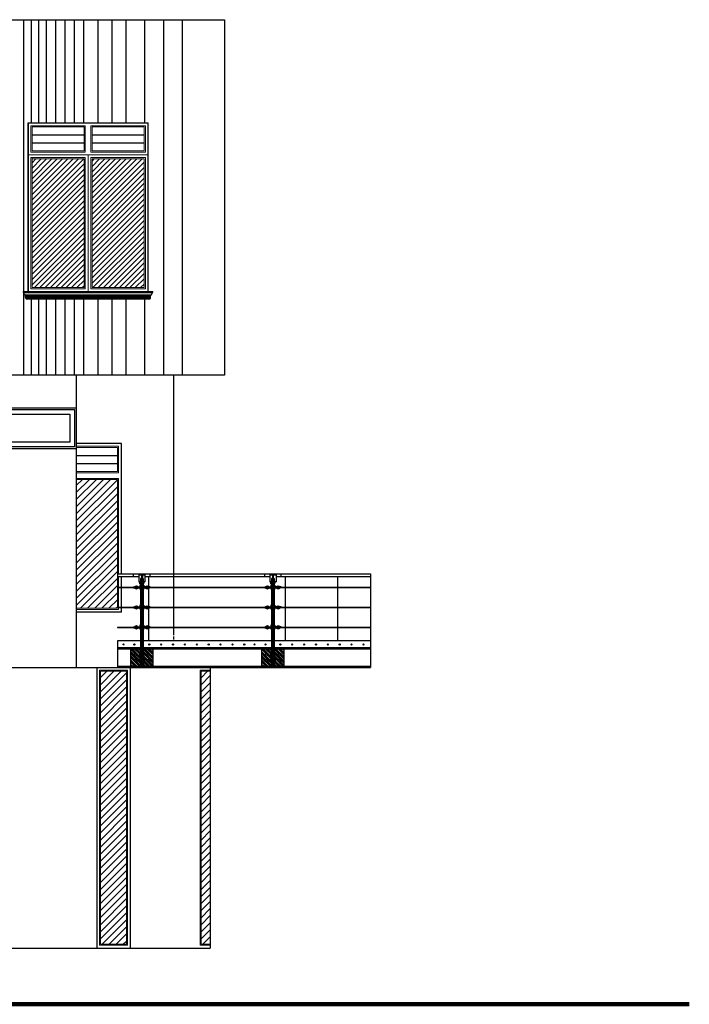
# Model space of a CAD drawing. Units: millimetres. Extents: x 2392.7 to 2481.9, y 1181.3 to 1215.5.
# Drawn here: x 2413 to 2420.1, y 1182.7 to 1193.2 of the extents above; entities that cross this region are included whole.
import ezdxf

# ---------------------------------------------------------------- set-up
doc = ezdxf.new("R2010")
doc.units = ezdxf.units.MM
doc.header["$LTSCALE"] = 0.5
doc.layers.get('0').update_dxf_attribs({"color": 251})
doc.layers.add('MOB', color=9, linetype='Continuous', lineweight=5)
pattern_1 = [(135, (241.083267, 217.967574), (0.02259193034, 0.02259193034), []), (135, (241.075736, 217.967574), (0.02259193034, 0.02259193034), []), (135, (241.068205, 217.967574), (0.02259193034, 0.02259193034), []), (135, (241.060675, 217.967574), (0.02259193034, 0.02259193034), [])]
pattern_2 = [(135, (242.47981, 217.967574), (0.02259193034, 0.02259193034), []), (135, (242.47228, 217.967574), (0.02259193034, 0.02259193034), []), (135, (242.464748, 217.967574), (0.02259193034, 0.02259193034), []), (135, (242.457218, 217.967574), (0.02259193034, 0.02259193034), [])]

msp = doc.modelspace()

# ---------------------------------------------------------------- hatches: boundary and pattern name
at = {"ltscale": 0.1}
h = msp.add_hatch(dxfattribs=at)
h.set_pattern_fill('ANSI34', color=256, scale=0.0426, style=0)
h.set_pattern_definition(pattern_1)
h.paths.add_polyline_path([(2414.313, 1186.611), (2414.303, 1186.611), (2414.303, 1186.466), (2414.313, 1186.466)])
h = msp.add_hatch(dxfattribs=at)
h.set_pattern_fill('ANSI34', color=256, scale=0.0426, style=0)
h.set_pattern_definition(pattern_2)
h.paths.add_polyline_path([(2415.709, 1186.611), (2415.699, 1186.611), (2415.699, 1186.466), (2415.709, 1186.466)])
h = msp.add_hatch(dxfattribs=at)
h.set_pattern_fill('ANSI34', color=256, scale=0.0426, style=0)
h.set_pattern_definition(pattern_1)
h.paths.add_polyline_path([(2414.378, 1186.48), (2414.378, 1186.522), (2414.429, 1186.522), (2414.429, 1186.466), (2414.392, 1186.466, 0.414214)])
h.paths.add_polyline_path([(2414.429, 1186.4), (2414.392, 1186.4, 0.414214), (2414.378, 1186.413), (2414.378, 1186.453, 0.414213), (2414.392, 1186.466), (2414.429, 1186.466)])
h.paths.add_polyline_path([(2414.429, 1186.335), (2414.378, 1186.335), (2414.378, 1186.387, 0.414213), (2414.392, 1186.4), (2414.429, 1186.4)])
h.paths.add_polyline_path([(2414.378, 1186.335), (2414.322, 1186.335), (2414.322, 1186.387), (2414.332, 1186.387), (2414.332, 1186.4), (2414.365, 1186.4, 0.414213), (2414.378, 1186.387)])
h.paths.add_polyline_path([(2414.365, 1186.4), (2414.332, 1186.4), (2414.332, 1186.413), (2414.322, 1186.413), (2414.322, 1186.453), (2414.332, 1186.453), (2414.332, 1186.466), (2414.365, 1186.466, 0.414213), (2414.378, 1186.453), (2414.378, 1186.413, 0.414214)])
h.paths.add_polyline_path([(2414.332, 1186.466), (2414.332, 1186.48), (2414.322, 1186.48), (2414.322, 1186.522), (2414.378, 1186.522), (2414.378, 1186.48, 0.414214), (2414.365, 1186.466)])
h.paths.add_polyline_path([(2414.303, 1186.466), (2414.313, 1186.466), (2414.313, 1186.4), (2414.303, 1186.4)])
h.paths.add_polyline_path([(2414.313, 1186.325), (2414.303, 1186.325), (2414.303, 1186.4), (2414.313, 1186.4)])
h.paths.add_polyline_path([(2414.243, 1186.387, 0.414293), (2414.257, 1186.4), (2414.283, 1186.4), (2414.283, 1186.387), (2414.294, 1186.387), (2414.294, 1186.335), (2414.243, 1186.335)])
h.paths.add_polyline_path([(2414.187, 1186.4), (2414.23, 1186.4, 0.414293), (2414.243, 1186.387), (2414.243, 1186.335), (2414.187, 1186.335)])
h.paths.add_polyline_path([(2414.187, 1186.4), (2414.187, 1186.466), (2414.23, 1186.466, 0.414293), (2414.243, 1186.453), (2414.243, 1186.413, 0.414134), (2414.23, 1186.4)])
h.paths.add_polyline_path([(2414.243, 1186.453, 0.414293), (2414.257, 1186.466), (2414.283, 1186.466), (2414.283, 1186.453), (2414.294, 1186.453), (2414.294, 1186.413), (2414.283, 1186.413), (2414.283, 1186.4), (2414.257, 1186.4, 0.414134), (2414.243, 1186.413)])
h.paths.add_polyline_path([(2414.243, 1186.522), (2414.294, 1186.522), (2414.294, 1186.48), (2414.283, 1186.48), (2414.283, 1186.466), (2414.257, 1186.466, 0.414134), (2414.243, 1186.48)])
h.paths.add_polyline_path([(2414.23, 1186.466), (2414.187, 1186.466), (2414.187, 1186.522), (2414.243, 1186.522), (2414.243, 1186.48, 0.414134)])
h = msp.add_hatch(dxfattribs=at)
h.set_pattern_fill('ANSI34', color=256, scale=0.0426, style=0)
h.set_pattern_definition(pattern_2)
h.paths.add_polyline_path([(2415.775, 1186.48), (2415.775, 1186.522), (2415.825, 1186.522), (2415.825, 1186.466), (2415.788, 1186.466, 0.414214)])
h.paths.add_polyline_path([(2415.825, 1186.4), (2415.788, 1186.4, 0.414214), (2415.775, 1186.413), (2415.775, 1186.453, 0.414213), (2415.788, 1186.466), (2415.825, 1186.466)])
h.paths.add_polyline_path([(2415.825, 1186.335), (2415.775, 1186.335), (2415.775, 1186.387, 0.414213), (2415.788, 1186.4), (2415.825, 1186.4)])
h.paths.add_polyline_path([(2415.775, 1186.335), (2415.719, 1186.335), (2415.719, 1186.387), (2415.729, 1186.387), (2415.729, 1186.4), (2415.761, 1186.4, 0.414213), (2415.775, 1186.387)])
h.paths.add_polyline_path([(2415.761, 1186.4), (2415.729, 1186.4), (2415.729, 1186.413), (2415.719, 1186.413), (2415.719, 1186.453), (2415.729, 1186.453), (2415.729, 1186.466), (2415.761, 1186.466, 0.414213), (2415.775, 1186.453), (2415.775, 1186.413, 0.414214)])
h.paths.add_polyline_path([(2415.729, 1186.466), (2415.729, 1186.48), (2415.719, 1186.48), (2415.719, 1186.522), (2415.775, 1186.522), (2415.775, 1186.48, 0.414214), (2415.761, 1186.466)])
h.paths.add_polyline_path([(2415.699, 1186.466), (2415.709, 1186.466), (2415.709, 1186.4), (2415.699, 1186.4)])
h.paths.add_polyline_path([(2415.709, 1186.325), (2415.699, 1186.325), (2415.699, 1186.4), (2415.709, 1186.4)])
h.paths.add_polyline_path([(2415.64, 1186.387, 0.414293), (2415.653, 1186.4), (2415.68, 1186.4), (2415.68, 1186.387), (2415.69, 1186.387), (2415.69, 1186.335), (2415.64, 1186.335)])
h.paths.add_polyline_path([(2415.584, 1186.4), (2415.626, 1186.4, 0.414293), (2415.64, 1186.387), (2415.64, 1186.335), (2415.584, 1186.335)])
h.paths.add_polyline_path([(2415.584, 1186.4), (2415.584, 1186.466), (2415.626, 1186.466, 0.414293), (2415.64, 1186.453), (2415.64, 1186.413, 0.414134), (2415.626, 1186.4)])
h.paths.add_polyline_path([(2415.64, 1186.453, 0.414293), (2415.653, 1186.466), (2415.68, 1186.466), (2415.68, 1186.453), (2415.69, 1186.453), (2415.69, 1186.413), (2415.68, 1186.413), (2415.68, 1186.4), (2415.653, 1186.4, 0.414134), (2415.64, 1186.413)])
h.paths.add_polyline_path([(2415.64, 1186.522), (2415.69, 1186.522), (2415.69, 1186.48), (2415.68, 1186.48), (2415.68, 1186.466), (2415.653, 1186.466, 0.414134), (2415.64, 1186.48)])
h.paths.add_polyline_path([(2415.626, 1186.466), (2415.584, 1186.466), (2415.584, 1186.522), (2415.64, 1186.522), (2415.64, 1186.48, 0.414134)])
at = {"layer": 'MOB'}
h = msp.add_hatch(dxfattribs=at)
h.set_pattern_fill('_USER', color=256, scale=0.04, angle=45, style=0, pattern_type=0)
h.set_pattern_definition([(45, (83.834364, -56.740015), (-0.02828427125, 0.02828427125), [])])
h.paths.add_polyline_path([(2413.692, 1191.749), (2413.137, 1191.749), (2413.137, 1190.376), (2413.692, 1190.376), (2413.692, 1190.988)])
h.paths.add_polyline_path([(2414.332, 1191.749), (2413.777, 1191.749), (2413.777, 1190.376), (2414.332, 1190.376)])
h = msp.add_hatch(dxfattribs=at)
h.set_pattern_fill('_USER', color=256, scale=0.053229, angle=45, style=0, pattern_type=0)
h.set_pattern_definition([(45, (84.269155, -55.65866), (-0.0376383883, 0.0376383883), [])])
h.paths.add_polyline_path([(2414.047, 1188.33), (2413.609, 1188.33), (2413.609, 1186.956), (2414.047, 1186.956)])
h = msp.add_hatch(dxfattribs=at)
h.set_pattern_fill('_USER', color=256, scale=0.053229, angle=45, style=0, pattern_type=0)
h.set_pattern_definition([(45, (88.755784, -16.743794), (-0.0376383883, 0.0376383883), [])])
h.paths.add_polyline_path([(2414.145, 1186.285), (2413.867, 1186.285), (2413.867, 1183.373), (2414.145, 1183.373)])
h = msp.add_hatch(dxfattribs=at)
h.set_pattern_fill('_USER', color=256, scale=0.053229, angle=45, style=0, pattern_type=0)
h.set_pattern_definition([(45, (89.8289, -16.743794), (-0.0376383883, 0.0376383883), [])])
h.paths.add_polyline_path([(2415.037, 1183.373), (2415.037, 1186.285), (2414.94, 1186.285), (2414.94, 1183.373)])

# ---------------------------------------------------------------- linework, layer by layer
for p, q in [((2408.416, 1193.233), (2415.187, 1193.233)), ((2413.047, 1193.233), (2413.047, 1189.453)), ((2413.127, 1193.233), (2413.127, 1192.133)), ((2413.207, 1193.233), (2413.207, 1192.133)), ((2413.287, 1193.233), (2413.287, 1192.133)), ((2413.387, 1193.233), (2413.387, 1192.133)), ((2413.487, 1193.233), (2413.487, 1192.133)), ((2413.587, 1193.233), (2413.587, 1192.133)), ((2413.687, 1193.233), (2413.687, 1192.133)), ((2413.837, 1193.233), (2413.837, 1192.133)), ((2413.987, 1193.233), (2413.987, 1192.133)), ((2414.137, 1193.233), (2414.137, 1192.133)), ((2414.337, 1193.233), (2414.337, 1192.133)), ((2414.537, 1193.233), (2414.537, 1189.453)), ((2414.737, 1193.233), (2414.737, 1189.453)), ((2415.187, 1193.233), (2415.187, 1189.443)), ((2413.095, 1190.333), (2413.095, 1192.133)), ((2413.095, 1192.133), (2414.375, 1192.133)), ((2413.095, 1192.133), (2413.095, 1190.333)), ((2413.095, 1192.133), (2414.37, 1192.133)), ((2413.095, 1192.133), (2413.095, 1190.333)), ((2414.375, 1190.333), (2414.375, 1192.133)), ((2413.137, 1192.005), (2413.692, 1192.005)), ((2413.777, 1192.005), (2414.332, 1192.005)), ((2413.137, 1191.92), (2413.692, 1191.92)), ((2413.777, 1191.92), (2414.332, 1191.92)), ((2413.095, 1190.988), (2413.095, 1190.333)), ((2413.095, 1190.988), (2413.095, 1190.333)), ((2413.045, 1190.324), (2413.045, 1190.333)), ((2413.045, 1190.324), (2413.045, 1190.333)), ((2413.045, 1190.324), (2414.425, 1190.324)), ((2413.051, 1190.319), (2413.046, 1190.324)), ((2413.051, 1190.319), (2413.046, 1190.324)), ((2413.053, 1190.315), (2413.051, 1190.319)), ((2413.054, 1190.311), (2413.053, 1190.315)), ((2413.055, 1190.307), (2413.054, 1190.311)), ((2413.057, 1190.303), (2413.055, 1190.307)), ((2413.06, 1190.3), (2413.057, 1190.303)), ((2413.063, 1190.298), (2413.06, 1190.3)), ((2413.063, 1190.298), (2414.406, 1190.298)), ((2413.063, 1190.294), (2413.063, 1190.298)), ((2413.063, 1190.294), (2414.406, 1190.294)), ((2413.068, 1190.271), (2413.068, 1190.294)), ((2413.068, 1190.288), (2414.401, 1190.288)), ((2413.095, 1190.333), (2414.375, 1190.333)), ((2413.095, 1190.333), (2414.37, 1190.333)), ((2413.375, 1190.333), (2414.425, 1190.333)), ((2414.401, 1190.271), (2414.401, 1190.294)), ((2414.406, 1190.298), (2414.41, 1190.3)), ((2414.406, 1190.294), (2414.406, 1190.298)), ((2414.41, 1190.3), (2414.412, 1190.303)), ((2414.412, 1190.303), (2414.414, 1190.307)), ((2414.414, 1190.307), (2414.415, 1190.311)), ((2414.415, 1190.311), (2414.416, 1190.315)), ((2414.416, 1190.315), (2414.418, 1190.319)), ((2414.418, 1190.319), (2414.423, 1190.324)), ((2414.425, 1190.324), (2414.425, 1190.333)), ((2414.401, 1190.271), (2413.068, 1190.271)), ((2414.394, 1190.258), (2413.075, 1190.258)), ((2413.075, 1190.258), (2413.075, 1190.253)), ((2414.394, 1190.253), (2413.075, 1190.253)), ((2413.127, 1190.253), (2413.127, 1189.453)), ((2413.207, 1190.253), (2413.207, 1189.453)), ((2413.287, 1190.253), (2413.287, 1189.453)), ((2413.387, 1190.253), (2413.387, 1189.453)), ((2413.487, 1190.253), (2413.487, 1189.453)), ((2413.587, 1190.253), (2413.587, 1189.453)), ((2413.687, 1190.253), (2413.687, 1189.453)), ((2413.837, 1190.253), (2413.837, 1189.453)), ((2413.987, 1190.253), (2413.987, 1189.453)), ((2414.137, 1190.253), (2414.137, 1189.453)), ((2414.337, 1190.253), (2414.337, 1189.453)), ((2414.394, 1190.258), (2414.394, 1190.253)), ((2414.646, 1189.443), (2414.646, 1186.668)), ((2414.09, 1188.714), (2413.609, 1188.714)), ((2414.086, 1188.714), (2414.086, 1187.325)), ((2414.09, 1187.325), (2414.09, 1188.714)), ((2413.609, 1188.586), (2414.047, 1188.586)), ((2413.609, 1188.5), (2414.047, 1188.5)), ((2414.086, 1187.569), (2414.086, 1187.325)), ((2414.048, 1187.325), (2416.746, 1187.325)), ((2414.048, 1187.325), (2414.048, 1187.295)), ((2414.048, 1187.325), (2414.048, 1187.295)), ((2414.048, 1187.295), (2414.274, 1187.295)), ((2414.086, 1187.295), (2414.086, 1187.181)), ((2414.086, 1187.295), (2414.086, 1187.181)), ((2414.09, 1187.181), (2414.09, 1187.295)), ((2414.22, 1187.295), (2414.22, 1187.325)), ((2414.274, 1187.313), (2414.274, 1187.238)), ((2414.274, 1187.313), (2414.341, 1187.313)), ((2414.274, 1187.242), (2414.294, 1187.242)), ((2414.274, 1187.238), (2414.294, 1187.238)), ((2414.294, 1187.275), (2414.294, 1186.325)), ((2414.303, 1187.275), (2414.294, 1187.275)), ((2414.303, 1187.308), (2414.303, 1186.325)), ((2414.313, 1187.308), (2414.303, 1187.308)), ((2414.303, 1187.242), (2414.313, 1187.242)), ((2414.303, 1187.238), (2414.313, 1187.238)), ((2414.313, 1187.308), (2414.313, 1186.325)), ((2414.322, 1187.275), (2414.313, 1187.275)), ((2414.322, 1187.275), (2414.322, 1186.325)), ((2414.322, 1187.242), (2414.341, 1187.242)), ((2414.322, 1187.238), (2414.341, 1187.238)), ((2414.341, 1187.313), (2414.341, 1187.238)), ((2414.341, 1187.295), (2415.671, 1187.295)), ((2414.396, 1187.295), (2414.396, 1187.325)), ((2415.617, 1187.295), (2415.617, 1187.325)), ((2415.671, 1187.313), (2415.671, 1187.238)), ((2415.671, 1187.313), (2415.738, 1187.313)), ((2415.671, 1187.242), (2415.69, 1187.242)), ((2415.671, 1187.238), (2415.69, 1187.238)), ((2415.69, 1187.275), (2415.69, 1186.325)), ((2415.699, 1187.275), (2415.69, 1187.275)), ((2415.699, 1187.308), (2415.699, 1186.325)), ((2415.709, 1187.308), (2415.699, 1187.308)), ((2415.699, 1187.242), (2415.709, 1187.242)), ((2415.699, 1187.238), (2415.709, 1187.238)), ((2415.709, 1187.308), (2415.709, 1186.325)), ((2415.719, 1187.275), (2415.709, 1187.275)), ((2415.719, 1187.275), (2415.719, 1186.325)), ((2415.719, 1187.242), (2415.738, 1187.242)), ((2415.719, 1187.238), (2415.738, 1187.238)), ((2415.738, 1187.313), (2415.738, 1187.238)), ((2415.738, 1187.295), (2416.746, 1187.295)), ((2415.792, 1187.295), (2415.792, 1187.325)), ((2416.394, 1187.295), (2416.394, 1187.181)), ((2416.746, 1187.325), (2416.746, 1186.335)), ((2414.048, 1187.181), (2414.22, 1187.181)), ((2414.048, 1187.181), (2414.048, 1187.178)), ((2414.048, 1187.178), (2414.22, 1187.178)), ((2414.086, 1187.178), (2414.086, 1186.968)), ((2414.086, 1187.178), (2414.086, 1186.968)), ((2414.09, 1186.968), (2414.09, 1187.178)), ((2414.22, 1187.185), (2414.233, 1187.185)), ((2414.22, 1187.185), (2414.22, 1187.173)), ((2414.22, 1187.173), (2414.233, 1187.173)), ((2414.267, 1187.185), (2414.287, 1187.185)), ((2414.267, 1187.174), (2414.287, 1187.174)), ((2414.286, 1187.195), (2414.286, 1187.189)), ((2414.287, 1187.195), (2414.286, 1187.195)), ((2414.287, 1187.189), (2414.286, 1187.189)), ((2414.286, 1187.171), (2414.286, 1187.165)), ((2414.287, 1187.171), (2414.286, 1187.171)), ((2414.287, 1187.165), (2414.286, 1187.165)), ((2414.287, 1187.217), (2414.287, 1187.228)), ((2414.294, 1187.228), (2414.287, 1187.228)), ((2414.294, 1187.217), (2414.287, 1187.217)), ((2414.287, 1187.202), (2414.287, 1187.159)), ((2414.294, 1187.202), (2414.287, 1187.202)), ((2414.294, 1187.159), (2414.287, 1187.159)), ((2414.313, 1187.228), (2414.303, 1187.228)), ((2414.313, 1187.217), (2414.303, 1187.217)), ((2414.313, 1187.202), (2414.303, 1187.202)), ((2414.313, 1187.159), (2414.303, 1187.159)), ((2414.328, 1187.228), (2414.322, 1187.228)), ((2414.328, 1187.217), (2414.322, 1187.217)), ((2414.328, 1187.202), (2414.322, 1187.202)), ((2414.328, 1187.159), (2414.322, 1187.159)), ((2414.328, 1187.217), (2414.328, 1187.228)), ((2414.328, 1187.202), (2414.328, 1187.159)), ((2414.33, 1187.195), (2414.328, 1187.195)), ((2414.33, 1187.189), (2414.328, 1187.189)), ((2414.349, 1187.185), (2414.328, 1187.185)), ((2414.349, 1187.174), (2414.328, 1187.174)), ((2414.33, 1187.171), (2414.328, 1187.171)), ((2414.33, 1187.165), (2414.328, 1187.165)), ((2414.33, 1187.195), (2414.33, 1187.189)), ((2414.33, 1187.171), (2414.33, 1187.165)), ((2414.396, 1187.185), (2414.383, 1187.185)), ((2414.396, 1187.173), (2414.383, 1187.173)), ((2414.396, 1187.185), (2414.396, 1187.173)), ((2414.396, 1187.181), (2415.617, 1187.181)), ((2414.396, 1187.178), (2415.617, 1187.178)), ((2415.617, 1187.185), (2415.629, 1187.185)), ((2415.617, 1187.185), (2415.617, 1187.173)), ((2415.617, 1187.173), (2415.629, 1187.173)), ((2415.663, 1187.185), (2415.684, 1187.185)), ((2415.663, 1187.174), (2415.684, 1187.174)), ((2415.682, 1187.195), (2415.682, 1187.189)), ((2415.684, 1187.195), (2415.682, 1187.195)), ((2415.684, 1187.189), (2415.682, 1187.189)), ((2415.682, 1187.171), (2415.682, 1187.165)), ((2415.684, 1187.171), (2415.682, 1187.171)), ((2415.684, 1187.165), (2415.682, 1187.165)), ((2415.684, 1187.217), (2415.684, 1187.228)), ((2415.69, 1187.228), (2415.684, 1187.228)), ((2415.69, 1187.217), (2415.684, 1187.217)), ((2415.684, 1187.202), (2415.684, 1187.159)), ((2415.69, 1187.202), (2415.684, 1187.202)), ((2415.69, 1187.159), (2415.684, 1187.159)), ((2415.709, 1187.228), (2415.699, 1187.228)), ((2415.709, 1187.217), (2415.699, 1187.217)), ((2415.709, 1187.202), (2415.699, 1187.202)), ((2415.709, 1187.159), (2415.699, 1187.159)), ((2415.725, 1187.228), (2415.719, 1187.228)), ((2415.725, 1187.217), (2415.719, 1187.217)), ((2415.725, 1187.202), (2415.719, 1187.202)), ((2415.725, 1187.159), (2415.719, 1187.159)), ((2415.725, 1187.217), (2415.725, 1187.228)), ((2415.725, 1187.202), (2415.725, 1187.159)), ((2415.727, 1187.195), (2415.725, 1187.195)), ((2415.727, 1187.189), (2415.725, 1187.189)), ((2415.746, 1187.185), (2415.725, 1187.185)), ((2415.745, 1187.174), (2415.725, 1187.174)), ((2415.727, 1187.171), (2415.725, 1187.171)), ((2415.727, 1187.165), (2415.725, 1187.165)), ((2415.727, 1187.195), (2415.727, 1187.189)), ((2415.727, 1187.171), (2415.727, 1187.165)), ((2415.792, 1187.185), (2415.779, 1187.185)), ((2415.792, 1187.173), (2415.779, 1187.173)), ((2415.792, 1187.185), (2415.792, 1187.173)), ((2415.792, 1187.181), (2416.746, 1187.181)), ((2415.792, 1187.178), (2416.746, 1187.178)), ((2416.394, 1187.178), (2416.394, 1186.968)), ((2414.048, 1186.968), (2414.22, 1186.968)), ((2414.048, 1186.968), (2414.048, 1186.965)), ((2414.048, 1186.968), (2414.048, 1186.965)), ((2414.048, 1186.965), (2414.22, 1186.965)), ((2414.086, 1186.965), (2414.086, 1186.914)), ((2414.086, 1186.965), (2414.086, 1186.914)), ((2414.09, 1186.914), (2414.09, 1186.965)), ((2414.22, 1186.972), (2414.233, 1186.972)), ((2414.22, 1186.972), (2414.22, 1186.96)), ((2414.22, 1186.96), (2414.233, 1186.96)), ((2414.267, 1186.972), (2414.287, 1186.972)), ((2414.267, 1186.961), (2414.287, 1186.961)), ((2414.286, 1186.982), (2414.286, 1186.976)), ((2414.287, 1186.982), (2414.286, 1186.982)), ((2414.287, 1186.976), (2414.286, 1186.976)), ((2414.286, 1186.958), (2414.286, 1186.952)), ((2414.287, 1186.958), (2414.286, 1186.958)), ((2414.287, 1186.952), (2414.286, 1186.952)), ((2414.287, 1186.989), (2414.287, 1186.946)), ((2414.294, 1186.989), (2414.287, 1186.989)), ((2414.294, 1186.946), (2414.287, 1186.946)), ((2414.313, 1186.989), (2414.303, 1186.989)), ((2414.313, 1186.946), (2414.303, 1186.946)), ((2414.328, 1186.989), (2414.322, 1186.989)), ((2414.328, 1186.946), (2414.322, 1186.946)), ((2414.328, 1186.989), (2414.328, 1186.946)), ((2414.33, 1186.982), (2414.328, 1186.982)), ((2414.33, 1186.976), (2414.328, 1186.976)), ((2414.349, 1186.972), (2414.328, 1186.972)), ((2414.349, 1186.961), (2414.328, 1186.961)), ((2414.33, 1186.958), (2414.328, 1186.958)), ((2414.33, 1186.952), (2414.328, 1186.952)), ((2414.33, 1186.982), (2414.33, 1186.976)), ((2414.33, 1186.958), (2414.33, 1186.952)), ((2414.396, 1186.972), (2414.383, 1186.972)), ((2414.396, 1186.96), (2414.383, 1186.96)), ((2414.396, 1186.972), (2414.396, 1186.96)), ((2414.396, 1186.968), (2415.617, 1186.968)), ((2414.396, 1186.965), (2415.617, 1186.965)), ((2415.617, 1186.972), (2415.629, 1186.972)), ((2415.617, 1186.972), (2415.617, 1186.96)), ((2415.617, 1186.96), (2415.629, 1186.96)), ((2415.663, 1186.972), (2415.684, 1186.972)), ((2415.663, 1186.961), (2415.684, 1186.961)), ((2415.682, 1186.982), (2415.682, 1186.976)), ((2415.684, 1186.982), (2415.682, 1186.982)), ((2415.684, 1186.976), (2415.682, 1186.976)), ((2415.682, 1186.958), (2415.682, 1186.952)), ((2415.684, 1186.958), (2415.682, 1186.958)), ((2415.684, 1186.952), (2415.682, 1186.952)), ((2415.684, 1186.989), (2415.684, 1186.946)), ((2415.69, 1186.989), (2415.684, 1186.989)), ((2415.69, 1186.946), (2415.684, 1186.946)), ((2415.709, 1186.989), (2415.699, 1186.989)), ((2415.709, 1186.946), (2415.699, 1186.946)), ((2415.725, 1186.989), (2415.719, 1186.989)), ((2415.725, 1186.946), (2415.719, 1186.946)), ((2415.725, 1186.989), (2415.725, 1186.946)), ((2415.727, 1186.982), (2415.725, 1186.982)), ((2415.727, 1186.976), (2415.725, 1186.976)), ((2415.746, 1186.972), (2415.725, 1186.972)), ((2415.745, 1186.961), (2415.725, 1186.961)), ((2415.727, 1186.958), (2415.725, 1186.958)), ((2415.727, 1186.952), (2415.725, 1186.952)), ((2415.727, 1186.982), (2415.727, 1186.976)), ((2415.727, 1186.958), (2415.727, 1186.952)), ((2415.792, 1186.972), (2415.779, 1186.972)), ((2415.792, 1186.96), (2415.779, 1186.96)), ((2415.792, 1186.972), (2415.792, 1186.96)), ((2415.792, 1186.968), (2416.746, 1186.968)), ((2415.792, 1186.965), (2416.746, 1186.965)), ((2416.394, 1186.965), (2416.394, 1186.755)), ((2414.09, 1186.914), (2413.609, 1186.914)), ((2414.048, 1186.755), (2414.22, 1186.755)), ((2414.048, 1186.755), (2414.048, 1186.752)), ((2414.048, 1186.755), (2414.048, 1186.752)), ((2414.048, 1186.752), (2414.22, 1186.752)), ((2414.22, 1186.759), (2414.233, 1186.759)), ((2414.22, 1186.759), (2414.22, 1186.747)), ((2414.22, 1186.747), (2414.233, 1186.747)), ((2414.267, 1186.759), (2414.287, 1186.759)), ((2414.267, 1186.748), (2414.287, 1186.748)), ((2414.286, 1186.769), (2414.286, 1186.763)), ((2414.287, 1186.769), (2414.286, 1186.769)), ((2414.287, 1186.763), (2414.286, 1186.763)), ((2414.286, 1186.745), (2414.286, 1186.739)), ((2414.287, 1186.745), (2414.286, 1186.745)), ((2414.287, 1186.739), (2414.286, 1186.739)), ((2414.287, 1186.776), (2414.287, 1186.733)), ((2414.294, 1186.776), (2414.287, 1186.776)), ((2414.294, 1186.733), (2414.287, 1186.733)), ((2414.313, 1186.776), (2414.303, 1186.776)), ((2414.313, 1186.733), (2414.303, 1186.733)), ((2414.328, 1186.776), (2414.322, 1186.776)), ((2414.328, 1186.733), (2414.322, 1186.733)), ((2414.328, 1186.776), (2414.328, 1186.733)), ((2414.33, 1186.769), (2414.328, 1186.769)), ((2414.33, 1186.763), (2414.328, 1186.763)), ((2414.349, 1186.759), (2414.328, 1186.759)), ((2414.349, 1186.748), (2414.328, 1186.748)), ((2414.33, 1186.745), (2414.328, 1186.745)), ((2414.33, 1186.739), (2414.328, 1186.739)), ((2414.33, 1186.769), (2414.33, 1186.763)), ((2414.33, 1186.745), (2414.33, 1186.739)), ((2414.396, 1186.759), (2414.383, 1186.759)), ((2414.396, 1186.747), (2414.383, 1186.747)), ((2414.396, 1186.759), (2414.396, 1186.747)), ((2414.396, 1186.755), (2415.617, 1186.755)), ((2414.396, 1186.752), (2415.617, 1186.752)), ((2415.617, 1186.759), (2415.629, 1186.759)), ((2415.617, 1186.759), (2415.617, 1186.747)), ((2415.617, 1186.747), (2415.629, 1186.747)), ((2415.663, 1186.759), (2415.684, 1186.759)), ((2415.663, 1186.748), (2415.684, 1186.748)), ((2415.682, 1186.769), (2415.682, 1186.763)), ((2415.684, 1186.769), (2415.682, 1186.769)), ((2415.684, 1186.763), (2415.682, 1186.763)), ((2415.682, 1186.745), (2415.682, 1186.739)), ((2415.684, 1186.745), (2415.682, 1186.745)), ((2415.684, 1186.739), (2415.682, 1186.739)), ((2415.684, 1186.776), (2415.684, 1186.733)), ((2415.69, 1186.776), (2415.684, 1186.776)), ((2415.69, 1186.733), (2415.684, 1186.733)), ((2415.709, 1186.776), (2415.699, 1186.776)), ((2415.709, 1186.733), (2415.699, 1186.733)), ((2415.725, 1186.776), (2415.719, 1186.776)), ((2415.725, 1186.733), (2415.719, 1186.733)), ((2415.725, 1186.776), (2415.725, 1186.733)), ((2415.727, 1186.769), (2415.725, 1186.769)), ((2415.727, 1186.763), (2415.725, 1186.763)), ((2415.746, 1186.759), (2415.725, 1186.759)), ((2415.745, 1186.748), (2415.725, 1186.748)), ((2415.727, 1186.745), (2415.725, 1186.745)), ((2415.727, 1186.739), (2415.725, 1186.739)), ((2415.727, 1186.769), (2415.727, 1186.763)), ((2415.727, 1186.745), (2415.727, 1186.739)), ((2415.792, 1186.759), (2415.779, 1186.759)), ((2415.792, 1186.747), (2415.779, 1186.747)), ((2415.792, 1186.759), (2415.792, 1186.747)), ((2415.792, 1186.755), (2416.746, 1186.755)), ((2415.792, 1186.752), (2416.746, 1186.752)), ((2414.048, 1186.611), (2414.048, 1186.325)), ((2414.048, 1186.611), (2414.048, 1186.325)), ((2414.646, 1186.655), (2414.646, 1186.625)), ((2414.187, 1186.522), (2414.187, 1186.335)), ((2414.429, 1186.335), (2414.429, 1186.522)), ((2414.646, 1186.571), (2414.646, 1186.569)), ((2415.584, 1186.522), (2415.584, 1186.335)), ((2415.825, 1186.335), (2415.825, 1186.522)), ((2414.283, 1186.48), (2414.283, 1186.453)), ((2414.294, 1186.48), (2414.283, 1186.48)), ((2414.294, 1186.453), (2414.283, 1186.453)), ((2414.283, 1186.413), (2414.283, 1186.387)), ((2414.294, 1186.413), (2414.283, 1186.413)), ((2414.332, 1186.48), (2414.322, 1186.48)), ((2414.332, 1186.453), (2414.322, 1186.453)), ((2414.332, 1186.413), (2414.322, 1186.413)), ((2414.332, 1186.48), (2414.332, 1186.453)), ((2414.332, 1186.413), (2414.332, 1186.387)), ((2415.68, 1186.48), (2415.68, 1186.453)), ((2415.69, 1186.48), (2415.68, 1186.48)), ((2415.69, 1186.453), (2415.68, 1186.453)), ((2415.68, 1186.413), (2415.68, 1186.387)), ((2415.69, 1186.413), (2415.68, 1186.413)), ((2415.729, 1186.48), (2415.719, 1186.48)), ((2415.729, 1186.453), (2415.719, 1186.453)), ((2415.729, 1186.413), (2415.719, 1186.413)), ((2415.729, 1186.48), (2415.729, 1186.453)), ((2415.729, 1186.413), (2415.729, 1186.387)), ((2412.617, 1186.325), (2416.746, 1186.325)), ((2413.827, 1186.325), (2413.827, 1183.333)), ((2414.185, 1186.325), (2414.185, 1183.333)), ((2414.294, 1186.387), (2414.283, 1186.387)), ((2414.332, 1186.387), (2414.322, 1186.387)), ((2414.377, 1186.325), (2415.084, 1186.325)), ((2415.037, 1186.325), (2415.037, 1183.333)), ((2415.69, 1186.387), (2415.68, 1186.387)), ((2415.729, 1186.387), (2415.719, 1186.387)), ((2416.746, 1186.335), (2416.746, 1186.325)), ((2408.081, 1183.333), (2415.037, 1183.333))]:
    msp.add_line(p, q)
at = {"color": 7, "lineweight": 20}
for p, q in [((2414.375, 1192.133), (2413.095, 1192.133)), ((2414.375, 1192.133), (2414.375, 1190.333)), ((2413.095, 1191.913), (2413.095, 1190.333)), ((2413.095, 1190.988), (2413.095, 1190.333)), ((2414.375, 1190.988), (2414.375, 1190.333)), ((2414.375, 1190.333), (2413.095, 1190.333)), ((2414.09, 1188.714), (2414.09, 1187.325)), ((2414.09, 1187.569), (2414.09, 1187.325)), ((2414.09, 1187.295), (2414.09, 1187.181)), ((2414.09, 1187.295), (2414.09, 1187.181)), ((2414.09, 1187.178), (2414.09, 1186.968)), ((2414.09, 1187.178), (2414.09, 1186.968)), ((2414.09, 1186.965), (2414.09, 1186.914)), ((2414.09, 1186.965), (2414.09, 1186.914))]:
    msp.add_line(p, q, dxfattribs=at)
at = {"color": 7, "lineweight": 13}
for p, q in [((2413.095, 1192.133), (2413.735, 1192.133)), ((2413.125, 1192.103), (2413.705, 1192.103)), ((2413.125, 1191.822), (2413.125, 1192.103)), ((2413.137, 1192.09), (2413.692, 1192.09)), ((2413.137, 1191.834), (2413.137, 1192.09)), ((2413.692, 1192.09), (2413.692, 1191.834)), ((2413.705, 1192.103), (2413.705, 1191.822)), ((2414.345, 1192.103), (2413.765, 1192.103)), ((2413.765, 1192.103), (2413.765, 1191.822)), ((2414.332, 1192.09), (2413.777, 1192.09)), ((2413.777, 1192.09), (2413.777, 1191.834)), ((2414.332, 1191.834), (2414.332, 1192.09)), ((2414.345, 1191.822), (2414.345, 1192.103)), ((2413.095, 1191.572), (2413.095, 1191.913)), ((2414.375, 1191.792), (2413.095, 1191.792)), ((2413.735, 1191.792), (2413.095, 1191.792)), ((2413.095, 1191.792), (2413.735, 1191.792)), ((2413.095, 1191.352), (2413.095, 1191.792)), ((2413.705, 1191.822), (2413.125, 1191.822)), ((2413.125, 1191.762), (2413.705, 1191.762)), ((2413.125, 1190.363), (2413.125, 1191.762)), ((2413.692, 1191.834), (2413.137, 1191.834)), ((2413.137, 1190.376), (2413.137, 1191.762)), ((2413.705, 1191.762), (2413.705, 1190.363)), ((2413.735, 1191.572), (2413.735, 1191.792)), ((2413.735, 1191.792), (2413.735, 1191.572)), ((2413.765, 1191.822), (2414.345, 1191.822)), ((2414.345, 1191.762), (2413.765, 1191.762)), ((2413.765, 1191.762), (2413.765, 1190.363)), ((2413.777, 1191.834), (2414.332, 1191.834)), ((2414.345, 1190.363), (2414.345, 1191.762)), ((2413.137, 1191.749), (2413.692, 1191.749)), ((2413.692, 1191.749), (2413.692, 1190.376)), ((2414.332, 1191.749), (2413.777, 1191.749)), ((2413.777, 1191.749), (2413.777, 1190.376)), ((2414.332, 1190.376), (2414.332, 1191.749)), ((2413.735, 1191.572), (2413.735, 1190.333)), ((2413.735, 1191.572), (2413.735, 1190.333)), ((2413.095, 1190.333), (2413.095, 1190.988)), ((2413.125, 1190.363), (2413.125, 1190.988)), ((2413.137, 1190.376), (2413.137, 1190.988)), ((2413.692, 1190.988), (2413.692, 1190.376)), ((2413.705, 1190.988), (2413.705, 1190.363)), ((2413.735, 1190.988), (2413.735, 1190.333)), ((2413.735, 1190.988), (2413.735, 1190.333)), ((2413.765, 1190.988), (2413.765, 1190.363)), ((2413.777, 1190.988), (2413.777, 1190.376)), ((2414.332, 1190.376), (2414.332, 1190.988)), ((2414.345, 1190.363), (2414.345, 1190.988)), ((2413.735, 1190.333), (2413.045, 1190.333)), ((2413.735, 1190.333), (2413.095, 1190.333)), ((2413.705, 1190.363), (2413.125, 1190.363)), ((2413.692, 1190.376), (2413.137, 1190.376)), ((2413.765, 1190.363), (2414.345, 1190.363)), ((2413.777, 1190.376), (2414.332, 1190.376)), ((2414.06, 1188.684), (2413.609, 1188.684)), ((2414.047, 1188.671), (2413.609, 1188.671)), ((2414.047, 1188.415), (2414.047, 1188.671)), ((2414.06, 1188.402), (2414.06, 1188.684)), ((2413.609, 1188.415), (2414.047, 1188.415)), ((2413.609, 1188.402), (2414.06, 1188.402)), ((2414.06, 1188.342), (2413.609, 1188.342)), ((2414.047, 1188.33), (2413.609, 1188.33)), ((2414.047, 1186.956), (2414.047, 1188.33)), ((2414.06, 1187.325), (2414.06, 1188.342)), ((2414.047, 1186.956), (2414.047, 1187.569)), ((2414.06, 1187.325), (2414.06, 1187.569)), ((2414.06, 1187.181), (2414.06, 1187.295)), ((2414.06, 1187.181), (2414.06, 1187.295)), ((2414.06, 1186.968), (2414.06, 1187.178)), ((2414.06, 1186.968), (2414.06, 1187.178)), ((2413.609, 1186.956), (2414.047, 1186.956)), ((2413.609, 1186.943), (2414.06, 1186.943)), ((2414.06, 1186.943), (2414.06, 1186.965)), ((2414.06, 1186.943), (2414.06, 1186.965))]:
    msp.add_line(p, q, dxfattribs=at)
at = {"ltscale": 0.1}
for p, q in [((2415.187, 1189.443), (2411.177, 1189.443)), ((2414.313, 1187.307), (2414.303, 1187.307)), ((2414.313, 1187.306), (2414.303, 1187.306)), ((2414.313, 1187.302), (2414.303, 1187.302)), ((2414.313, 1187.294), (2414.303, 1187.294)), ((2414.313, 1187.287), (2414.303, 1187.287)), ((2415.709, 1187.307), (2415.699, 1187.307)), ((2415.709, 1187.306), (2415.699, 1187.306)), ((2415.709, 1187.302), (2415.699, 1187.302)), ((2415.709, 1187.294), (2415.699, 1187.294)), ((2415.709, 1187.287), (2415.699, 1187.287)), ((2414.294, 1187.2), (2414.287, 1187.2)), ((2414.294, 1187.198), (2414.287, 1187.198)), ((2414.294, 1187.194), (2414.287, 1187.194)), ((2414.294, 1187.188), (2414.287, 1187.188)), ((2414.294, 1187.171), (2414.287, 1187.171)), ((2414.294, 1187.165), (2414.287, 1187.165)), ((2414.294, 1187.161), (2414.287, 1187.161)), ((2414.294, 1187.159), (2414.287, 1187.159)), ((2414.313, 1187.2), (2414.303, 1187.2)), ((2414.313, 1187.198), (2414.303, 1187.198)), ((2414.313, 1187.194), (2414.303, 1187.194)), ((2414.313, 1187.188), (2414.303, 1187.188)), ((2414.313, 1187.171), (2414.303, 1187.171)), ((2414.313, 1187.165), (2414.303, 1187.165)), ((2414.313, 1187.161), (2414.303, 1187.161)), ((2414.313, 1187.159), (2414.303, 1187.159)), ((2414.328, 1187.2), (2414.322, 1187.2)), ((2414.328, 1187.198), (2414.322, 1187.198)), ((2414.328, 1187.194), (2414.322, 1187.194)), ((2414.328, 1187.188), (2414.322, 1187.188)), ((2414.328, 1187.171), (2414.322, 1187.171)), ((2414.328, 1187.165), (2414.322, 1187.165)), ((2414.328, 1187.161), (2414.322, 1187.161)), ((2414.328, 1187.159), (2414.322, 1187.159)), ((2415.69, 1187.2), (2415.684, 1187.2)), ((2415.69, 1187.198), (2415.684, 1187.198)), ((2415.69, 1187.194), (2415.684, 1187.194)), ((2415.69, 1187.188), (2415.684, 1187.188)), ((2415.69, 1187.171), (2415.684, 1187.171)), ((2415.69, 1187.165), (2415.684, 1187.165)), ((2415.69, 1187.161), (2415.684, 1187.161)), ((2415.69, 1187.159), (2415.684, 1187.159)), ((2415.709, 1187.2), (2415.699, 1187.2)), ((2415.709, 1187.198), (2415.699, 1187.198)), ((2415.709, 1187.194), (2415.699, 1187.194)), ((2415.709, 1187.188), (2415.699, 1187.188)), ((2415.709, 1187.171), (2415.699, 1187.171)), ((2415.709, 1187.165), (2415.699, 1187.165)), ((2415.709, 1187.161), (2415.699, 1187.161)), ((2415.709, 1187.159), (2415.699, 1187.159)), ((2415.725, 1187.2), (2415.719, 1187.2)), ((2415.725, 1187.198), (2415.719, 1187.198)), ((2415.725, 1187.194), (2415.719, 1187.194)), ((2415.725, 1187.188), (2415.719, 1187.188)), ((2415.725, 1187.171), (2415.719, 1187.171)), ((2415.725, 1187.165), (2415.719, 1187.165)), ((2415.725, 1187.161), (2415.719, 1187.161)), ((2415.725, 1187.159), (2415.719, 1187.159)), ((2414.294, 1186.987), (2414.287, 1186.987)), ((2414.294, 1186.985), (2414.287, 1186.985)), ((2414.294, 1186.981), (2414.287, 1186.981)), ((2414.294, 1186.975), (2414.287, 1186.975)), ((2414.294, 1186.958), (2414.287, 1186.958)), ((2414.294, 1186.952), (2414.287, 1186.952)), ((2414.294, 1186.948), (2414.287, 1186.948)), ((2414.294, 1186.946), (2414.287, 1186.946)), ((2414.313, 1186.987), (2414.303, 1186.987)), ((2414.313, 1186.985), (2414.303, 1186.985)), ((2414.313, 1186.981), (2414.303, 1186.981)), ((2414.313, 1186.975), (2414.303, 1186.975)), ((2414.313, 1186.958), (2414.303, 1186.958)), ((2414.313, 1186.952), (2414.303, 1186.952)), ((2414.313, 1186.948), (2414.303, 1186.948)), ((2414.313, 1186.946), (2414.303, 1186.946)), ((2414.328, 1186.987), (2414.322, 1186.987)), ((2414.328, 1186.985), (2414.322, 1186.985)), ((2414.328, 1186.981), (2414.322, 1186.981)), ((2414.328, 1186.975), (2414.322, 1186.975)), ((2414.328, 1186.958), (2414.322, 1186.958)), ((2414.328, 1186.952), (2414.322, 1186.952)), ((2414.328, 1186.948), (2414.322, 1186.948)), ((2414.328, 1186.946), (2414.322, 1186.946)), ((2415.69, 1186.987), (2415.684, 1186.987)), ((2415.69, 1186.985), (2415.684, 1186.985)), ((2415.69, 1186.981), (2415.684, 1186.981)), ((2415.69, 1186.975), (2415.684, 1186.975)), ((2415.69, 1186.958), (2415.684, 1186.958)), ((2415.69, 1186.952), (2415.684, 1186.952)), ((2415.69, 1186.948), (2415.684, 1186.948)), ((2415.69, 1186.946), (2415.684, 1186.946)), ((2415.709, 1186.987), (2415.699, 1186.987)), ((2415.709, 1186.985), (2415.699, 1186.985)), ((2415.709, 1186.981), (2415.699, 1186.981)), ((2415.709, 1186.975), (2415.699, 1186.975)), ((2415.709, 1186.958), (2415.699, 1186.958)), ((2415.709, 1186.952), (2415.699, 1186.952)), ((2415.709, 1186.948), (2415.699, 1186.948)), ((2415.709, 1186.946), (2415.699, 1186.946)), ((2415.725, 1186.987), (2415.719, 1186.987)), ((2415.725, 1186.985), (2415.719, 1186.985)), ((2415.725, 1186.981), (2415.719, 1186.981)), ((2415.725, 1186.975), (2415.719, 1186.975)), ((2415.725, 1186.958), (2415.719, 1186.958)), ((2415.725, 1186.952), (2415.719, 1186.952)), ((2415.725, 1186.948), (2415.719, 1186.948)), ((2415.725, 1186.946), (2415.719, 1186.946)), ((2414.294, 1186.774), (2414.287, 1186.774)), ((2414.294, 1186.772), (2414.287, 1186.772)), ((2414.294, 1186.768), (2414.287, 1186.768)), ((2414.294, 1186.762), (2414.287, 1186.762)), ((2414.294, 1186.745), (2414.287, 1186.745)), ((2414.294, 1186.739), (2414.287, 1186.739)), ((2414.294, 1186.735), (2414.287, 1186.735)), ((2414.294, 1186.733), (2414.287, 1186.733)), ((2414.313, 1186.774), (2414.303, 1186.774)), ((2414.313, 1186.772), (2414.303, 1186.772)), ((2414.313, 1186.768), (2414.303, 1186.768)), ((2414.313, 1186.762), (2414.303, 1186.762)), ((2414.313, 1186.745), (2414.303, 1186.745)), ((2414.313, 1186.739), (2414.303, 1186.739)), ((2414.313, 1186.735), (2414.303, 1186.735)), ((2414.313, 1186.733), (2414.303, 1186.733)), ((2414.328, 1186.774), (2414.322, 1186.774)), ((2414.328, 1186.772), (2414.322, 1186.772)), ((2414.328, 1186.768), (2414.322, 1186.768)), ((2414.328, 1186.762), (2414.322, 1186.762)), ((2414.328, 1186.745), (2414.322, 1186.745)), ((2414.328, 1186.739), (2414.322, 1186.739)), ((2414.328, 1186.735), (2414.322, 1186.735)), ((2414.328, 1186.733), (2414.322, 1186.733)), ((2415.69, 1186.774), (2415.684, 1186.774)), ((2415.69, 1186.772), (2415.684, 1186.772)), ((2415.69, 1186.768), (2415.684, 1186.768)), ((2415.69, 1186.762), (2415.684, 1186.762)), ((2415.69, 1186.745), (2415.684, 1186.745)), ((2415.69, 1186.739), (2415.684, 1186.739)), ((2415.69, 1186.735), (2415.684, 1186.735)), ((2415.69, 1186.733), (2415.684, 1186.733)), ((2415.709, 1186.774), (2415.699, 1186.774)), ((2415.709, 1186.772), (2415.699, 1186.772)), ((2415.709, 1186.768), (2415.699, 1186.768)), ((2415.709, 1186.762), (2415.699, 1186.762)), ((2415.709, 1186.745), (2415.699, 1186.745)), ((2415.709, 1186.739), (2415.699, 1186.739)), ((2415.709, 1186.735), (2415.699, 1186.735)), ((2415.709, 1186.733), (2415.699, 1186.733)), ((2415.725, 1186.774), (2415.719, 1186.774)), ((2415.725, 1186.772), (2415.719, 1186.772)), ((2415.725, 1186.768), (2415.719, 1186.768)), ((2415.725, 1186.762), (2415.719, 1186.762)), ((2415.725, 1186.745), (2415.719, 1186.745)), ((2415.725, 1186.739), (2415.719, 1186.739)), ((2415.725, 1186.735), (2415.719, 1186.735)), ((2415.725, 1186.733), (2415.719, 1186.733)), ((2415.69, 1186.611), (2414.048, 1186.611)), ((2414.313, 1186.611), (2414.303, 1186.611)), ((2416.746, 1186.611), (2415.699, 1186.611)), ((2415.709, 1186.611), (2415.699, 1186.611)), ((2415.69, 1186.533), (2414.048, 1186.533)), ((2415.69, 1186.522), (2414.048, 1186.522)), ((2416.746, 1186.533), (2415.719, 1186.533)), ((2416.746, 1186.522), (2415.719, 1186.522)), ((2414.283, 1186.478), (2414.294, 1186.478)), ((2414.283, 1186.476), (2414.294, 1186.476)), ((2414.294, 1186.472), (2414.283, 1186.472)), ((2414.294, 1186.461), (2414.283, 1186.461)), ((2414.283, 1186.457), (2414.294, 1186.457)), ((2414.283, 1186.454), (2414.294, 1186.454)), ((2414.283, 1186.412), (2414.294, 1186.412)), ((2414.283, 1186.409), (2414.294, 1186.409)), ((2414.294, 1186.405), (2414.283, 1186.405)), ((2414.332, 1186.478), (2414.322, 1186.478)), ((2414.332, 1186.476), (2414.322, 1186.476)), ((2414.332, 1186.472), (2414.322, 1186.472)), ((2414.332, 1186.461), (2414.322, 1186.461)), ((2414.332, 1186.457), (2414.322, 1186.457)), ((2414.332, 1186.454), (2414.322, 1186.454)), ((2414.332, 1186.412), (2414.322, 1186.412)), ((2414.332, 1186.409), (2414.322, 1186.409)), ((2414.332, 1186.405), (2414.322, 1186.405)), ((2415.68, 1186.478), (2415.69, 1186.478)), ((2415.68, 1186.476), (2415.69, 1186.476)), ((2415.69, 1186.472), (2415.68, 1186.472)), ((2415.69, 1186.461), (2415.68, 1186.461)), ((2415.68, 1186.457), (2415.69, 1186.457)), ((2415.68, 1186.454), (2415.69, 1186.454)), ((2415.68, 1186.412), (2415.69, 1186.412)), ((2415.68, 1186.409), (2415.69, 1186.409)), ((2415.69, 1186.405), (2415.68, 1186.405)), ((2415.729, 1186.478), (2415.719, 1186.478)), ((2415.729, 1186.476), (2415.719, 1186.476)), ((2415.729, 1186.472), (2415.719, 1186.472)), ((2415.729, 1186.461), (2415.719, 1186.461)), ((2415.729, 1186.457), (2415.719, 1186.457)), ((2415.729, 1186.454), (2415.719, 1186.454)), ((2415.729, 1186.412), (2415.719, 1186.412)), ((2415.729, 1186.409), (2415.719, 1186.409)), ((2415.729, 1186.405), (2415.719, 1186.405)), ((2415.69, 1186.335), (2414.048, 1186.335)), ((2416.746, 1186.325), (2414.049, 1186.325)), ((2414.294, 1186.395), (2414.283, 1186.395)), ((2414.283, 1186.391), (2414.294, 1186.391)), ((2414.283, 1186.388), (2414.294, 1186.388)), ((2414.332, 1186.395), (2414.322, 1186.395)), ((2414.332, 1186.391), (2414.322, 1186.391)), ((2414.332, 1186.388), (2414.322, 1186.388)), ((2415.69, 1186.395), (2415.68, 1186.395)), ((2415.68, 1186.391), (2415.69, 1186.391)), ((2415.68, 1186.388), (2415.69, 1186.388)), ((2415.729, 1186.395), (2415.719, 1186.395)), ((2415.729, 1186.391), (2415.719, 1186.391)), ((2415.729, 1186.388), (2415.719, 1186.388)), ((2416.746, 1186.335), (2415.719, 1186.335))]:
    msp.add_line(p, q, dxfattribs=at)
at = {"lineweight": 30}
for p, q in [((2413.609, 1189.443), (2413.609, 1186.325)), ((2414.048, 1187.325), (2414.048, 1187.295)), ((2415.835, 1187.295), (2415.835, 1187.181)), ((2416.394, 1187.295), (2416.394, 1187.181)), ((2414.048, 1187.181), (2414.048, 1187.178)), ((2414.048, 1187.181), (2414.048, 1187.178)), ((2415.835, 1187.178), (2415.835, 1186.968)), ((2416.394, 1187.178), (2416.394, 1186.968)), ((2414.048, 1186.968), (2414.048, 1186.965)), ((2414.048, 1186.968), (2414.048, 1186.965)), ((2415.835, 1186.965), (2415.835, 1186.755)), ((2416.394, 1186.965), (2416.394, 1186.755)), ((2414.048, 1186.755), (2414.048, 1186.752)), ((2414.048, 1186.755), (2414.048, 1186.752)), ((2415.835, 1186.752), (2415.835, 1186.611)), ((2416.394, 1186.752), (2416.394, 1186.611)), ((2414.048, 1186.611), (2414.048, 1186.608)), ((2414.048, 1186.611), (2414.048, 1186.325))]:
    msp.add_line(p, q, dxfattribs=at)
at = {"lineweight": 100}
msp.add_line((2396.682, 1182.733), (2420.143, 1182.733), dxfattribs=at)
for points in [[(2412.617, 1189.095), (2413.609, 1189.095), (2413.609, 1188.658), (2412.617, 1188.658)], [(2412.637, 1189.075), (2413.589, 1189.075), (2413.589, 1188.678), (2412.637, 1188.678)], [(2412.687, 1189.025), (2413.539, 1189.025), (2413.539, 1188.728), (2412.687, 1188.728)]]:
    msp.add_lwpolyline(points, close=True)
at = {"lineweight": 30}
for points in [[(2414.377, 1187.295), (2414.377, 1187.194)], [(2414.377, 1187.165), (2414.377, 1186.981)], [(2414.377, 1186.952), (2414.377, 1186.768)], [(2414.377, 1186.739), (2414.377, 1186.611)]]:
    msp.add_lwpolyline(points, dxfattribs=at)
at = {"ltscale": 0.1}
for points in [[(2414.247, 1187.179), (2414.248, 1187.177), (2414.251, 1187.177), (2414.253, 1187.179), (2414.251, 1187.182), (2414.248, 1187.182)], [(2414.369, 1187.179), (2414.367, 1187.177), (2414.365, 1187.177), (2414.363, 1187.179), (2414.365, 1187.182), (2414.367, 1187.182)], [(2415.643, 1187.179), (2415.645, 1187.177), (2415.648, 1187.177), (2415.649, 1187.179), (2415.648, 1187.182), (2415.645, 1187.182)], [(2415.765, 1187.179), (2415.764, 1187.177), (2415.761, 1187.177), (2415.76, 1187.179), (2415.761, 1187.182), (2415.764, 1187.182)], [(2414.247, 1186.966), (2414.248, 1186.964), (2414.251, 1186.964), (2414.253, 1186.966), (2414.251, 1186.969), (2414.248, 1186.969)], [(2414.369, 1186.966), (2414.367, 1186.964), (2414.365, 1186.964), (2414.363, 1186.966), (2414.365, 1186.969), (2414.367, 1186.969)], [(2415.643, 1186.966), (2415.645, 1186.964), (2415.648, 1186.964), (2415.649, 1186.966), (2415.648, 1186.969), (2415.645, 1186.969)], [(2415.765, 1186.966), (2415.764, 1186.964), (2415.761, 1186.964), (2415.76, 1186.966), (2415.761, 1186.969), (2415.764, 1186.969)], [(2414.247, 1186.753), (2414.248, 1186.751), (2414.251, 1186.751), (2414.253, 1186.753), (2414.251, 1186.756), (2414.248, 1186.756)], [(2414.369, 1186.753), (2414.367, 1186.751), (2414.365, 1186.751), (2414.363, 1186.753), (2414.365, 1186.756), (2414.367, 1186.756)], [(2415.643, 1186.753), (2415.645, 1186.751), (2415.648, 1186.751), (2415.649, 1186.753), (2415.648, 1186.756), (2415.645, 1186.756)], [(2415.765, 1186.753), (2415.764, 1186.751), (2415.761, 1186.751), (2415.76, 1186.753), (2415.761, 1186.756), (2415.764, 1186.756)], [(2414.243, 1186.456), (2414.234, 1186.461), (2414.234, 1186.472), (2414.243, 1186.477), (2414.252, 1186.472), (2414.252, 1186.461)], [(2414.243, 1186.389), (2414.234, 1186.395), (2414.234, 1186.405), (2414.243, 1186.411), (2414.252, 1186.405), (2414.252, 1186.395)], [(2414.378, 1186.456), (2414.369, 1186.461), (2414.369, 1186.472), (2414.378, 1186.477), (2414.387, 1186.472), (2414.387, 1186.461)], [(2414.378, 1186.389), (2414.369, 1186.395), (2414.369, 1186.405), (2414.378, 1186.411), (2414.387, 1186.405), (2414.387, 1186.395)], [(2415.64, 1186.456), (2415.631, 1186.461), (2415.631, 1186.472), (2415.64, 1186.477), (2415.649, 1186.472), (2415.649, 1186.461)], [(2415.64, 1186.389), (2415.631, 1186.395), (2415.631, 1186.405), (2415.64, 1186.411), (2415.649, 1186.405), (2415.649, 1186.395)], [(2415.775, 1186.456), (2415.766, 1186.461), (2415.766, 1186.472), (2415.775, 1186.477), (2415.784, 1186.472), (2415.784, 1186.461)], [(2415.775, 1186.389), (2415.766, 1186.395), (2415.766, 1186.405), (2415.775, 1186.411), (2415.784, 1186.405), (2415.784, 1186.395)]]:
    msp.add_lwpolyline(points, close=True, dxfattribs=at)
for centre, radius in [((2414.25, 1187.179), 0.018), ((2414.25, 1187.179), 0.0109), ((2414.25, 1187.179), 0.00619), ((2414.25, 1187.179), 0.00376), ((2414.366, 1187.179), 0.018), ((2414.366, 1187.179), 0.0109), ((2414.366, 1187.179), 0.00619), ((2414.366, 1187.179), 0.00376), ((2415.646, 1187.179), 0.018), ((2415.646, 1187.179), 0.0109), ((2415.646, 1187.179), 0.00619), ((2415.646, 1187.179), 0.00376), ((2415.762, 1187.179), 0.018), ((2415.762, 1187.179), 0.0109), ((2415.762, 1187.179), 0.00619), ((2415.762, 1187.179), 0.00376), ((2414.25, 1186.966), 0.018), ((2414.25, 1186.966), 0.0109), ((2414.25, 1186.966), 0.00619), ((2414.25, 1186.966), 0.00376), ((2414.366, 1186.966), 0.018), ((2414.366, 1186.966), 0.0109), ((2414.366, 1186.966), 0.00619), ((2414.366, 1186.966), 0.00376), ((2415.646, 1186.966), 0.018), ((2415.646, 1186.966), 0.0109), ((2415.646, 1186.966), 0.00619), ((2415.646, 1186.966), 0.00376), ((2415.762, 1186.966), 0.018), ((2415.762, 1186.966), 0.0109), ((2415.762, 1186.966), 0.00619), ((2415.762, 1186.966), 0.00376), ((2414.25, 1186.753), 0.018), ((2414.25, 1186.753), 0.0109), ((2414.25, 1186.753), 0.00619), ((2414.25, 1186.753), 0.00376), ((2414.366, 1186.753), 0.018), ((2414.366, 1186.753), 0.0109), ((2414.366, 1186.753), 0.00619), ((2414.366, 1186.753), 0.00376), ((2415.646, 1186.753), 0.018), ((2415.646, 1186.753), 0.0109), ((2415.646, 1186.753), 0.00619), ((2415.646, 1186.753), 0.00376), ((2415.762, 1186.753), 0.018), ((2415.762, 1186.753), 0.0109), ((2415.762, 1186.753), 0.00619), ((2415.762, 1186.753), 0.00376), ((2414.113, 1186.571), 0.00602), ((2414.228, 1186.57), 0.00602), ((2414.387, 1186.57), 0.00602), ((2414.514, 1186.57), 0.00602), ((2414.64, 1186.57), 0.00602), ((2414.767, 1186.57), 0.00602), ((2414.894, 1186.57), 0.00602), ((2415.02, 1186.57), 0.00602), ((2415.147, 1186.57), 0.00602), ((2415.273, 1186.57), 0.00602), ((2415.4, 1186.57), 0.00602), ((2415.509, 1186.571), 0.00602), ((2415.625, 1186.57), 0.00602), ((2415.784, 1186.57), 0.00602), ((2415.91, 1186.57), 0.00602), ((2416.037, 1186.57), 0.00602), ((2416.164, 1186.57), 0.00602), ((2416.29, 1186.57), 0.00602), ((2416.417, 1186.57), 0.00602), ((2416.543, 1186.57), 0.00602), ((2416.67, 1186.57), 0.00602), ((2414.243, 1186.466), 0.0135), ((2414.243, 1186.4), 0.0135), ((2414.378, 1186.466), 0.0135), ((2414.378, 1186.4), 0.0135), ((2415.64, 1186.466), 0.0135), ((2415.64, 1186.4), 0.0135), ((2415.775, 1186.466), 0.0135), ((2415.775, 1186.4), 0.0135)]:
    msp.add_circle(centre, radius)
for centre, start, end in [((2413.075, 1190.265), 90, 270), ((2414.394, 1190.265), 270, 90)]:
    msp.add_arc(centre, 0.00663, start, end)
at = {"layer": 'MOB'}
for p, q in [((2413.857, 1186.295), (2414.155, 1186.295)), ((2413.857, 1186.295), (2413.857, 1183.363)), ((2414.155, 1186.295), (2414.155, 1183.363)), ((2414.93, 1186.295), (2415.037, 1186.295)), ((2414.93, 1186.295), (2414.93, 1183.363)), ((2413.867, 1186.285), (2414.145, 1186.285)), ((2413.867, 1186.285), (2413.867, 1183.373)), ((2414.145, 1186.285), (2414.145, 1183.373)), ((2414.94, 1186.285), (2415.037, 1186.285)), ((2414.94, 1186.285), (2414.94, 1183.373)), ((2413.857, 1183.363), (2414.155, 1183.363)), ((2413.867, 1183.373), (2414.145, 1183.373)), ((2414.93, 1183.363), (2415.037, 1183.363)), ((2414.94, 1183.373), (2415.037, 1183.373))]:
    msp.add_line(p, q, dxfattribs=at)

doc.saveas('drawing.dxf')
